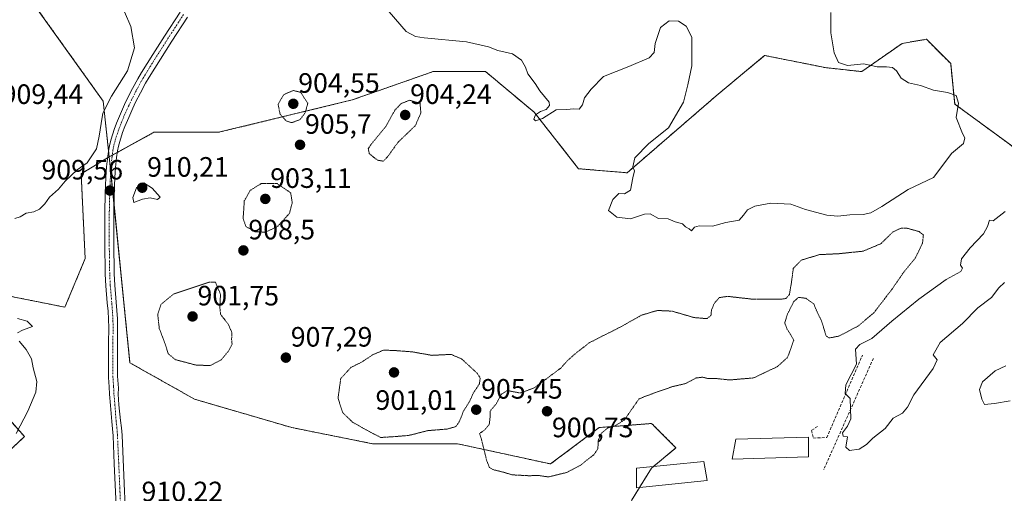
# Model space of a CAD drawing. Units: metres. Extents: x 569779 to 573214, y 4742665 to 4745015.
# Drawn here: x 571447 to 571799, y 4744168 to 4744337 of the extents above; entities that cross this region are included whole.
import ezdxf
from ezdxf.enums import TextEntityAlignment as Align

# ---------------------------------------------------------------- set-up
doc = ezdxf.new("R2010")
doc.units = ezdxf.units.M
doc.header["$MEASUREMENT"] = 0
for name, pattern in [('TRAZO_Y_PUNTO', [1, 0.5, -0.25, 0, -0.25]), ('TRAZOS', [0.75, 0.5, -0.25]), ('TRAZOS2', [0.375, 0.25, -0.125]), ('TRAZOSX2', [1.5, 1, -0.5])]:
    doc.linetypes.add(name, pattern=pattern)
for name, color, linetype, lineweight in [('Arbolado forestal', 92, 'TRAZOS', 0), ('Arbolado forestal CxS', 92, 'Continuous', 0), ('Carátula', 7, 'Continuous', 5), ('Curva de nivel normal', 36, 'Continuous', 0), ('Curva de nivel normal depresión', 36, 'TRAZOS2', 0), ('Edificación ligera', 1, 'Continuous', 0), ('Edificación ligera Cxs', 1, 'Continuous', 0), ('Muro lineal', 1, 'TRAZOSX2', 13), ('Pastizal CxS', 92, 'Continuous', 0), ('Pista no pavimentada', 254, 'Continuous', 13), ('Pista no pavimentada Cxs', 254, 'Continuous', 0), ('Pista pavimentada eje', 135, 'TRAZO_Y_PUNTO', 0), ('Punto de cota en terreno', 7, 'Continuous', 0), ('Rótulo de punto de cota en terreno', 19, 'Continuous', 0)]:
    doc.layers.add(name, color=color, linetype=linetype, lineweight=lineweight)
doc.styles.add('Arial', font='txt', dxfattribs={"height": 0.2})

# ---------------------------------------------------------------- blocks, each defined once
blk = doc.blocks.new('*U152')
at = {"layer": 'Arbolado forestal CxS', "color": 92, "linetype": 'Continuous', "lineweight": 0}
blk.add_polyline3d([(571665.87, 4744165.28, 907.97), (571673.09, 4744176.84, 907.88), (571681.77, 4744184.07, 908.03), (571673.77, 4744192.07, 907), (571673.74, 4744192.1, 907), (571673.09, 4744192.75, 906.89), (571668.61, 4744192.4, 906.19), (571654.3, 4744191.3, 903.6), (571636.96, 4744178.29, 903.53), (571603.71, 4744185.52, 905.82), (571573.35, 4744185.52, 905.7), (571544.44, 4744191.3, 907.32), (571509.75, 4744201.42, 907.66), (571486.62, 4744214.43, 907.88), (571479.2, 4744288.03, 909.59), (571495.19, 4744296.81, 907.03), (571518.32, 4744296.81, 907.29), (571566.02, 4744308.37, 906.71), (571578.04, 4744312.58, 907.61), (571590.26, 4744316.85, 906.87), (571592.02, 4744317.47, 906.84), (571594.04, 4744318.18, 906.97), (571594.93, 4744318.49, 907), (571613.73, 4744318.49, 908.74), (571631.07, 4744304.03, 909.95), (571646.97, 4744283.8, 907.09), (571664.32, 4744282.35, 909.59), (571696.12, 4744309.82, 910.93), (571713.47, 4744324.27, 911.25), (571730.42, 4744320.88, 910.88), (571735.15, 4744319.93, 910.54), (571748.16, 4744318.49, 910.36), (571762.61, 4744328.61, 908.32), (571768.24, 4744329.54, 908.05), (571770.39, 4744329.9, 907.87), (571771.26, 4744330.05, 907.79), (571771.27, 4744330.05, 907.79), (571771.29, 4744330.05, 907.79), (571779.96, 4744321.38, 907.76), (571781.4, 4744306.92, 910), (571803.09, 4744291.02, 908.58)], dxfattribs=at)
blk = doc.blocks.new('5PATER')
at = {"layer": 'Carátula', "linetype": 'Continuous', "lineweight": 5}
h = blk.add_hatch(color=250, dxfattribs=at)
edge = h.paths.add_edge_path()
edge.add_ellipse((0, 0.01), major_axis=(-1.33, -1.34), ratio=0.999422, start_angle=0, end_angle=360)

msp = doc.modelspace()

# ---------------------------------------------------------------- linework, layer by layer
at = {"layer": 'Arbolado forestal', "color": 92, "linetype": 'TRAZOS', "lineweight": 0}
for points in [[(571448.12, 4744348.46, 910.07), (571477.03, 4744307.98, 910.21), (571478.97, 4744290.16, 909.62), (571479.2, 4744288.03, 909.59)], [(571803.09, 4744291.02, 908.58), (571781.4, 4744306.92, 910), (571779.96, 4744321.38, 907.76), (571771.29, 4744330.05, 907.79), (571771.27, 4744330.05, 907.79), (571771.26, 4744330.05, 907.79), (571770.39, 4744329.9, 907.87), (571768.24, 4744329.54, 908.05), (571762.61, 4744328.61, 908.32), (571748.16, 4744318.49, 910.36), (571735.15, 4744319.93, 910.54), (571730.42, 4744320.88, 910.88), (571713.47, 4744324.27, 911.25), (571696.12, 4744309.82, 910.93), (571664.32, 4744282.35, 909.59), (571646.97, 4744283.8, 907.09), (571631.07, 4744304.03, 909.95), (571613.72, 4744318.49, 908.74), (571594.93, 4744318.49, 907), (571594.04, 4744318.18, 906.97), (571592.01, 4744317.47, 906.84), (571590.25, 4744316.85, 906.87), (571578.04, 4744312.58, 907.61), (571566.02, 4744308.37, 906.71), (571518.32, 4744296.81, 907.29), (571495.19, 4744296.81, 907.03), (571482.11, 4744289.63, 909.51), (571480.31, 4744288.64, 909.56), (571479.2, 4744288.03, 909.59)], [(571479.2, 4744288.03, 909.59), (571478.61, 4744287.68, 909.6), (571469.16, 4744282.01, 909.9), (571470.61, 4744251.66, 908.53), (571463.38, 4744234.31, 909.28), (571434.47, 4744240.09, 910.52)], [(571479.2, 4744288.03, 909.59), (571479.74, 4744282.67, 909.51), (571480.92, 4744270.97, 909.45), (571486.62, 4744214.43, 907.88), (571509.75, 4744201.42, 907.66), (571544.44, 4744191.3, 907.32), (571573.35, 4744185.52, 905.7), (571603.71, 4744185.52, 905.82), (571636.96, 4744178.29, 903.53), (571654.3, 4744191.3, 903.6), (571668.61, 4744192.4, 906.19), (571673.09, 4744192.75, 906.89), (571673.73, 4744192.1, 907), (571673.77, 4744192.07, 907), (571681.77, 4744184.07, 908.03), (571673.79, 4744177.43, 907.9), (571673.09, 4744176.84, 907.88), (571668.76, 4744169.91, 907.79), (571665.87, 4744165.28, 907.97)], [(571437.36, 4744201.06, 910.82), (571448.92, 4744188.05, 909.32), (571427.24, 4744167.82, 911.48)]]:
    msp.add_polyline3d(points, dxfattribs=at)
at = {"layer": 'Arbolado forestal CxS', "color": 92, "linetype": 'Continuous', "lineweight": 0}
for points in [[(571448.12, 4744348.46, 910.07), (571477.03, 4744307.98, 910.21), (571479.2, 4744288.03, 909.59), (571469.16, 4744282.01, 909.9), (571470.61, 4744251.66, 908.53), (571463.38, 4744234.31, 909.28), (571434.47, 4744240.09, 910.52)], [(571437.36, 4744201.06, 910.82), (571448.92, 4744188.05, 909.32), (571427.24, 4744167.82, 911.48)]]:
    msp.add_polyline3d(points, dxfattribs=at)
at = {"layer": 'Curva de nivel normal', "color": 36, "linetype": 'Continuous', "lineweight": 0}
for points in [[(571484.7, 4744339.9, 910), (571486.97, 4744334.67, 910), (571488.27, 4744326.95, 910), (571485.75, 4744318.76, 910), (571480.08, 4744309.71, 910), (571476.96, 4744303.68, 910), (571476.34, 4744299.98, 910), (571475.58, 4744295.4, 910), (571474.71, 4744290.87, 910), (571471.38, 4744285.93, 910), (571467.76, 4744283.45, 910), (571465.56, 4744281.32, 910), (571463.42, 4744279.32, 910), (571461.05, 4744276.49, 910), (571457.89, 4744273.6, 910), (571456.22, 4744271.25, 910), (571454.32, 4744269.38, 910), (571452.27, 4744268.45, 910), (571449.56, 4744267.94, 910), (571447.38, 4744266.63, 910), (571445.49, 4744265.99, 910)], [(571579.23, 4744339.82, 910), (571585.29, 4744332.89, 910), (571588.73, 4744331.08, 910), (571591.77, 4744330.61, 910), (571606.95, 4744329.14, 910), (571614.74, 4744327.4, 910), (571618.13, 4744326.08, 910), (571623.32, 4744324.91, 910), (571626.58, 4744322.65, 910), (571627.96, 4744320.13, 910), (571628.88, 4744317.72, 910), (571631.45, 4744314.29, 910), (571633.15, 4744311.59, 910), (571636.44, 4744307.58, 910), (571636.57, 4744306.45, 910), (571635.42, 4744305, 910), (571633.35, 4744304.28, 910), (571631.59, 4744303.07, 910), (571630.96, 4744301.46, 910), (571631.59, 4744300.9, 910), (571634.02, 4744301.75, 910), (571638.93, 4744304.86, 910), (571642.68, 4744305.02, 910), (571645.26, 4744305.25, 910), (571647.22, 4744305.09, 910), (571648.38, 4744306.59, 910), (571649.06, 4744309.16, 910), (571651.45, 4744312.25, 910), (571655.92, 4744316.8, 910), (571664.91, 4744320.34, 910), (571672.17, 4744323.48, 910), (571674.04, 4744325.38, 910), (571674.29, 4744328.52, 910), (571676.26, 4744334.23, 910), (571679.4, 4744336.63, 910), (571682.7, 4744336.51, 910), (571685.39, 4744334.78, 910), (571687.49, 4744330.86, 910), (571687.49, 4744325.52, 910), (571687.46, 4744320.52, 910), (571686.01, 4744313.78, 910), (571684.42, 4744307.53, 910), (571679.16, 4744298.45, 910), (571672.07, 4744292.87, 910), (571667.1, 4744287.68, 910), (571666.4, 4744284.45, 910), (571666.97, 4744283.01, 910), (571666.34, 4744280.53, 910), (571665.5, 4744276.1, 910), (571663.44, 4744274.85, 910), (571661.34, 4744274.9, 910), (571659.18, 4744272.77, 910), (571657.69, 4744268.89, 910), (571660.64, 4744266.48, 910), (571665.5, 4744265.84, 910), (571670.48, 4744267.62, 910), (571672.6, 4744267.64, 910), (571675.5, 4744266.03, 910), (571679.02, 4744265.89, 910), (571681.53, 4744264.84, 910), (571684.06, 4744264.15, 910), (571685.22, 4744263.08, 910), (571686.44, 4744262.26, 910), (571687.38, 4744261.58, 910), (571688.35, 4744262.88, 910), (571690.12, 4744263.36, 910), (571694.79, 4744263.3, 910), (571699.62, 4744264.56, 910), (571704.4, 4744265.43, 910), (571705.93, 4744267.2, 910), (571707.4, 4744269.13, 910), (571710.01, 4744270.45, 910), (571715.72, 4744271.52, 910), (571722.81, 4744271.17, 910), (571728.08, 4744269.19, 910), (571735.7, 4744267.21, 910), (571739.68, 4744266.86, 910), (571743.92, 4744267.37, 910), (571748.73, 4744267.41, 910), (571751.46, 4744267.98, 910), (571755.4, 4744270.31, 910), (571764.74, 4744276.39, 910), (571773.83, 4744280.61, 910), (571777.14, 4744285.05, 910), (571780.28, 4744289.2, 910), (571784.52, 4744292.87, 910), (571785.03, 4744294.89, 910), (571784.22, 4744296.39, 910), (571781.97, 4744302.13, 910), (571782.78, 4744307.19, 910), (571781.9, 4744309.93, 910), (571778.82, 4744311.01, 910), (571773.87, 4744311.84, 910), (571769.23, 4744313.53, 910), (571764.85, 4744314.49, 910), (571762.22, 4744316.21, 910), (571760.61, 4744318.8, 910), (571759.2, 4744320, 910), (571757.08, 4744320.23, 910), (571753.66, 4744320.18, 910), (571748.91, 4744321.29, 910), (571743.06, 4744320.71, 910), (571739.88, 4744321.73, 910), (571738.26, 4744325.22, 910), (571737.08, 4744332.35, 910), (571737.16, 4744339.61, 910)], [(571488.04, 4744271.72, 910), (571491.1, 4744272.89, 910), (571493.84, 4744273.34, 910), (571496.46, 4744272.86, 910), (571497.37, 4744273.69, 910), (571494.61, 4744276.81, 910), (571491.6, 4744278.71, 910), (571489, 4744276.92, 910), (571487.61, 4744273.5, 910), (571488.04, 4744271.72, 910)], [(571799.43, 4744268.56, 910), (571795.12, 4744265.12, 910), (571793.8, 4744265.41, 910), (571793.1, 4744263.17, 910), (571791.67, 4744260.53, 910), (571786.9, 4744255.56, 910), (571783.82, 4744251.62, 910), (571783.44, 4744249.34, 910), (571784.24, 4744248.26, 910), (571783.58, 4744247.05, 910), (571778.34, 4744244.2, 910), (571768.61, 4744237.2, 910), (571758.99, 4744229.36, 910), (571751.8, 4744223.16, 910), (571747.5, 4744221.03, 910), (571745.99, 4744219.28, 910), (571746.29, 4744213.95, 910), (571742.49, 4744206.54, 910), (571742.28, 4744203.42, 910), (571744.04, 4744201.7, 910), (571744.25, 4744194.43, 910), (571743.12, 4744191.75, 910), (571741.33, 4744189.44, 910), (571741.59, 4744188.27, 910), (571743.06, 4744188.02, 910), (571742.48, 4744184.29, 910), (571743.81, 4744183.12, 910), (571747.25, 4744183.61, 910), (571749.88, 4744185.24, 910), (571752.12, 4744187.5, 910), (571756.59, 4744191.02, 910), (571759.36, 4744194.66, 910), (571762.8, 4744196.42, 910), (571764.48, 4744198.56, 910), (571766.75, 4744202.95, 910), (571773.68, 4744212.38, 910), (571775.14, 4744215.55, 910), (571773.69, 4744217.34, 910), (571776.17, 4744221.73, 910), (571784.22, 4744228.43, 910), (571789.66, 4744234.1, 910), (571794.57, 4744237.77, 910), (571797.17, 4744241.24, 910), (571799.22, 4744243.17, 910)], [(571446.44, 4744230.27, 910), (571449.85, 4744229.35, 910), (571451.8, 4744227.44, 910), (571448.2, 4744226.11, 910), (571446.46, 4744225.14, 910)], [(571447, 4744222.12, 910), (571449.53, 4744219.16, 910), (571451.48, 4744215.88, 910), (571452.04, 4744212.63, 910), (571453.3, 4744207.81, 910), (571452.93, 4744203.94, 910), (571450.08, 4744197.14, 910), (571445.92, 4744189.21, 910)], [(571799.63, 4744213.37, 910), (571795.9, 4744211.52, 910), (571791.38, 4744207.7, 910), (571790.26, 4744204.88, 910), (571791.1, 4744201.5, 910), (571792, 4744199.52, 910), (571795.66, 4744199.93, 910), (571801.21, 4744200.86, 910)]]:
    msp.add_polyline3d(points, dxfattribs=at)
at = {"layer": 'Curva de nivel normal depresión', "color": 36, "linetype": 'TRAZOS2', "lineweight": 0}
for points in [[(571544.47, 4744300.27, 905), (571547.33, 4744301.31, 905), (571549.3, 4744303.85, 905), (571550.17, 4744307.19, 905), (571547.63, 4744311.11, 905), (571545.06, 4744311.77, 905), (571541.64, 4744310.34, 905), (571539.55, 4744306.86, 905), (571540.28, 4744303.34, 905), (571542.47, 4744300.86, 905), (571544.47, 4744300.27, 905)], [(571577.18, 4744286.5, 905), (571578.7, 4744288.06, 905), (571582.38, 4744293.2, 905), (571588.61, 4744299.2, 905), (571590.61, 4744303.78, 905), (571590.3, 4744307.19, 905), (571586.61, 4744308.27, 905), (571583.58, 4744307.13, 905), (571581.3, 4744304.71, 905), (571578.12, 4744298.93, 905), (571572.66, 4744292.3, 905), (571571.82, 4744290.95, 905), (571572.14, 4744289.19, 905), (571575.06, 4744286.86, 905), (571577.18, 4744286.5, 905)], [(571535.16, 4744261.16, 905), (571539.47, 4744263.23, 905), (571543.66, 4744267.89, 905), (571544.63, 4744271.75, 905), (571544.06, 4744275.2, 905), (571539.23, 4744278.49, 905), (571533.52, 4744278.47, 905), (571529.62, 4744276.08, 905), (571527.5, 4744272.27, 905), (571527.06, 4744265.93, 905), (571528.07, 4744263.16, 905), (571531.34, 4744261.23, 905), (571535.16, 4744261.16, 905)], [(571636.14, 4744173.66, 905), (571642.65, 4744175.22, 905), (571647.54, 4744177.74, 905), (571652.42, 4744181.61, 905), (571653.87, 4744183.73, 905), (571654.03, 4744186.88, 905), (571655.13, 4744189.26, 905), (571657.35, 4744191.15, 905), (571659.97, 4744191.92, 905), (571663.33, 4744194, 905), (571668.59, 4744201.59, 905), (571674.84, 4744203.95, 905), (571680.3, 4744205.86, 905), (571685.16, 4744207.03, 905), (571689.04, 4744209.02, 905), (571691.39, 4744209.31, 905), (571693, 4744208.85, 905), (571695.74, 4744208.85, 905), (571700.99, 4744208.32, 905), (571709.5, 4744209.04, 905), (571718.01, 4744213.07, 905), (571721.68, 4744216.4, 905), (571723.9, 4744222.57, 905), (571721.39, 4744226.74, 905), (571720.65, 4744228.7, 905), (571721.68, 4744231.94, 905), (571723.93, 4744236.38, 905), (571725.6, 4744237.83, 905), (571728.18, 4744237.5, 905), (571731.02, 4744235.5, 905), (571732.05, 4744233.05, 905), (571733.83, 4744229.31, 905), (571735.46, 4744224, 905), (571736.58, 4744223.32, 905), (571740.04, 4744223.98, 905), (571746.81, 4744227.53, 905), (571752.46, 4744232.28, 905), (571758.85, 4744240.54, 905), (571763.2, 4744246.85, 905), (571767.39, 4744251.98, 905), (571769.89, 4744257.18, 905), (571770.21, 4744260.08, 905), (571768.73, 4744261.34, 905), (571764.16, 4744262.57, 905), (571762.24, 4744262.56, 905), (571759.33, 4744261.22, 905), (571755, 4744256.99, 905), (571748.66, 4744254.34, 905), (571740, 4744253.43, 905), (571733.07, 4744253.09, 905), (571726.61, 4744251.17, 905), (571723.71, 4744248.17, 905), (571723.06, 4744243.18, 905), (571722.31, 4744238.8, 905), (571721.13, 4744237.46, 905), (571719.5, 4744237.16, 905), (571709.57, 4744237.13, 905), (571700.25, 4744238.18, 905), (571697.24, 4744237.73, 905), (571695.49, 4744235.73, 905), (571694.46, 4744233.3, 905), (571694.28, 4744231.34, 905), (571692.87, 4744230.22, 905), (571688.34, 4744230.59, 905), (571680.37, 4744232.91, 905), (571675.12, 4744233.14, 905), (571669.38, 4744231.42, 905), (571661.94, 4744227.23, 905), (571650.76, 4744221.6, 905), (571645.61, 4744217.54, 905), (571642.91, 4744215.14, 905), (571640.65, 4744212.58, 905), (571631.1, 4744205.46, 905), (571626.16, 4744203.65, 905), (571621.5, 4744204.5, 905), (571619.4, 4744203.2, 905), (571617.44, 4744199.64, 905), (571615.33, 4744197.21, 905), (571615.35, 4744195.05, 905), (571615.04, 4744192.41, 905), (571613.29, 4744190.37, 905), (571611.6, 4744189.18, 905), (571612.38, 4744186.62, 905), (571614.09, 4744179.61, 905), (571615.11, 4744176.97, 905), (571616.66, 4744176.19, 905), (571619.62, 4744175.48, 905), (571623.21, 4744174.4, 905), (571629.22, 4744174.08, 905), (571632.66, 4744174.18, 905), (571636.14, 4744173.66, 905)], [(571515.32, 4744213.48, 905), (571519.18, 4744215.45, 905), (571522.01, 4744218.86, 905), (571523.13, 4744221.1, 905), (571522.95, 4744222.78, 905), (571523.06, 4744225.24, 905), (571521.75, 4744228.25, 905), (571519.03, 4744231.72, 905), (571518.74, 4744234.23, 905), (571518.99, 4744238.83, 905), (571517.22, 4744243.2, 905), (571515.04, 4744243.3, 905), (571502.18, 4744239.01, 905), (571497.77, 4744235.41, 905), (571496.54, 4744231.75, 905), (571497.12, 4744226.63, 905), (571499.11, 4744221.47, 905), (571500.31, 4744217.64, 905), (571502.85, 4744215.56, 905), (571510.34, 4744213.6, 905), (571515.32, 4744213.48, 905)], [(571576.25, 4744187.76, 905), (571581.79, 4744188.1, 905), (571586.22, 4744188.49, 905), (571593.26, 4744190.22, 905), (571599.95, 4744190.76, 905), (571603.11, 4744191.64, 905), (571604.43, 4744193.55, 905), (571605.76, 4744197.02, 905), (571608.12, 4744200.83, 905), (571609.29, 4744203.54, 905), (571611.52, 4744206.88, 905), (571611.82, 4744208.98, 905), (571610.71, 4744210.72, 905), (571605.18, 4744215.81, 905), (571601.36, 4744217.45, 905), (571594.57, 4744217.11, 905), (571587.47, 4744218.36, 905), (571581.33, 4744218.82, 905), (571577.27, 4744218.98, 905), (571573.36, 4744217.28, 905), (571569.42, 4744214.67, 905), (571565.61, 4744212.79, 905), (571561.95, 4744208.8, 905), (571561, 4744201.8, 905), (571562.65, 4744196.64, 905), (571566.29, 4744193.14, 905), (571572.5, 4744189.68, 905), (571576.25, 4744187.76, 905)]]:
    msp.add_polyline3d(points, dxfattribs=at)
at = {"layer": 'Edificación ligera', "color": 1, "linetype": 'Continuous', "lineweight": 0}
for points in [[(571729.17, 4744180.82, 910.59), (571701.9, 4744180.04, 922.3), (571703.19, 4744187.19, 924.72), (571729.12, 4744187.82, 912.24), (571729.17, 4744180.82, 910.59)], [(571692.87, 4744172.36, 924.19), (571667.69, 4744169.8, 908.77), (571667.63, 4744176.81, 911.09), (571691.78, 4744179.22, 918.9), (571692.87, 4744172.36, 924.19)]]:
    msp.add_polyline3d(points, dxfattribs=at)
at = {"layer": 'Edificación ligera Cxs', "color": 1, "linetype": 'Continuous', "lineweight": 0}
for points in [[(571729.17, 4744180.82, 910.59), (571701.9, 4744180.04, 922.3), (571703.19, 4744187.19, 924.72), (571729.12, 4744187.82, 912.24), (571729.17, 4744180.82, 910.59)], [(571692.87, 4744172.36, 924.19), (571667.69, 4744169.8, 908.77), (571667.63, 4744176.81, 911.09), (571691.78, 4744179.22, 918.9), (571692.87, 4744172.36, 924.19)]]:
    msp.add_polyline3d(points, close=True, dxfattribs=at)
at = {"layer": 'Muro lineal', "color": 1, "linetype": 'TRAZOSX2', "lineweight": 13}
for points in [[(571732.37, 4744191.72, 912.17), (571730.16, 4744190.23, 911.34), (571730.92, 4744187.55, 911.44), (571735.69, 4744187.72, 910.89), (571748.44, 4744217.18, 911.84)], [(571752.32, 4744216.02, 926.04), (571734.57, 4744176.24, 913.86)]]:
    msp.add_polyline3d(points, dxfattribs=at)
at = {"layer": 'Pastizal CxS', "color": 92, "linetype": 'Continuous', "lineweight": 0}
for points in [[(571803.09, 4744291.02, 908.58), (571781.4, 4744306.92, 910), (571779.96, 4744321.38, 907.76), (571771.29, 4744330.05, 907.79), (571771.27, 4744330.05, 907.79), (571771.26, 4744330.05, 907.79), (571770.39, 4744329.9, 907.87), (571768.24, 4744329.54, 908.05), (571762.61, 4744328.61, 908.32), (571748.16, 4744318.49, 910.36), (571735.15, 4744319.93, 910.54), (571730.42, 4744320.88, 910.88), (571713.47, 4744324.27, 911.25), (571696.12, 4744309.82, 910.93), (571664.32, 4744282.35, 909.59), (571646.97, 4744283.8, 907.09), (571631.07, 4744304.03, 909.95), (571613.72, 4744318.49, 908.74), (571594.93, 4744318.49, 907), (571594.04, 4744318.18, 906.97), (571592.02, 4744317.47, 906.84), (571590.26, 4744316.85, 906.87), (571578.04, 4744312.58, 907.61), (571566.02, 4744308.37, 906.71), (571518.32, 4744296.81, 907.29), (571495.19, 4744296.81, 907.03), (571479.2, 4744288.03, 909.59), (571477.03, 4744307.98, 910.21), (571448.12, 4744348.46, 910.07)], [(571448.12, 4744348.46, 910.07), (571477.03, 4744307.98, 910.21), (571478.97, 4744290.16, 909.62), (571479.2, 4744288.03, 909.59)], [(571803.09, 4744291.02, 908.58), (571781.4, 4744306.92, 910), (571779.96, 4744321.38, 907.76), (571771.29, 4744330.05, 907.79), (571771.27, 4744330.05, 907.79), (571771.26, 4744330.05, 907.79), (571770.39, 4744329.9, 907.87), (571768.24, 4744329.54, 908.05), (571762.61, 4744328.61, 908.32), (571748.16, 4744318.49, 910.36), (571735.15, 4744319.93, 910.54), (571730.42, 4744320.88, 910.88), (571713.47, 4744324.27, 911.25), (571696.12, 4744309.82, 910.93), (571664.32, 4744282.35, 909.59), (571646.97, 4744283.8, 907.09), (571631.07, 4744304.03, 909.95), (571613.72, 4744318.49, 908.74), (571594.93, 4744318.49, 907), (571594.04, 4744318.18, 906.97), (571592.01, 4744317.47, 906.84), (571590.25, 4744316.85, 906.87), (571578.04, 4744312.58, 907.61), (571566.02, 4744308.37, 906.71), (571518.32, 4744296.81, 907.29), (571495.19, 4744296.81, 907.03), (571482.11, 4744289.63, 909.51), (571480.31, 4744288.64, 909.56), (571479.2, 4744288.03, 909.59)], [(571434.47, 4744240.09, 910.52), (571463.38, 4744234.31, 909.28), (571470.61, 4744251.66, 908.53), (571469.16, 4744282.01, 909.9), (571479.2, 4744288.03, 909.59), (571486.62, 4744214.43, 907.88), (571509.75, 4744201.42, 907.66), (571544.44, 4744191.3, 907.32), (571573.35, 4744185.52, 905.7), (571603.71, 4744185.52, 905.82), (571636.96, 4744178.29, 903.53), (571654.3, 4744191.3, 903.6), (571668.61, 4744192.4, 906.19), (571673.09, 4744192.75, 906.89), (571673.74, 4744192.1, 907), (571673.77, 4744192.07, 907), (571681.77, 4744184.07, 908.03), (571673.09, 4744176.84, 907.88), (571665.87, 4744165.28, 907.97)], [(571479.2, 4744288.03, 909.59), (571478.61, 4744287.68, 909.6), (571469.16, 4744282.01, 909.9), (571470.61, 4744251.66, 908.53), (571463.38, 4744234.31, 909.28), (571434.47, 4744240.09, 910.52)], [(571479.2, 4744288.03, 909.59), (571479.74, 4744282.67, 909.51), (571480.92, 4744270.97, 909.45), (571486.62, 4744214.43, 907.88), (571509.75, 4744201.42, 907.66), (571544.44, 4744191.3, 907.32), (571573.35, 4744185.52, 905.7), (571603.71, 4744185.52, 905.82), (571636.96, 4744178.29, 903.53), (571654.3, 4744191.3, 903.6), (571668.61, 4744192.4, 906.19), (571673.09, 4744192.75, 906.89), (571673.73, 4744192.1, 907), (571673.77, 4744192.07, 907), (571681.77, 4744184.07, 908.03), (571673.79, 4744177.43, 907.9), (571673.09, 4744176.84, 907.88), (571668.76, 4744169.91, 907.79), (571665.87, 4744165.28, 907.97)], [(571427.24, 4744167.82, 911.48), (571448.92, 4744188.05, 909.32), (571437.36, 4744201.06, 910.82)], [(571437.36, 4744201.06, 910.82), (571448.92, 4744188.05, 909.32), (571427.24, 4744167.82, 911.48)]]:
    msp.add_polyline3d(points, dxfattribs=at)
at = {"layer": 'Pista no pavimentada', "color": 254, "linetype": 'Continuous', "lineweight": 13}
for points in [[(571482.36, 4744149.2, 909.84), (571481.48, 4744168.28, 909.48), (571481.03, 4744178.35, 909.19), (571480.59, 4744188.36, 909.27), (571480.4, 4744190.88, 909.23), (571480.09, 4744193.41, 909.15), (571479.67, 4744199.24, 909.07), (571479.3, 4744203.2, 909.1), (571479.2, 4744205.83, 909.07), (571478.98, 4744209.17, 909), (571478.95, 4744213.53, 908.94), (571478.93, 4744221.45, 909.09), (571479.03, 4744226.93, 909.04), (571478.95, 4744229.99, 909), (571478.78, 4744232.91, 909.01), (571478.53, 4744235.89, 909.08), (571478.01, 4744241.97, 909.14), (571477.8, 4744246.11, 909.16), (571477.63, 4744257.3, 909.25), (571477.67, 4744268.47, 909.46), (571477.81, 4744274.63, 909.47), (571478.04, 4744280.81, 909.5), (571478.26, 4744284.51, 909.53), (571478.67, 4744288.24, 909.61), (571479.06, 4744290.77, 909.62), (571479.43, 4744292.59, 909.62), (571479.9, 4744294.4, 909.6), (571481, 4744297.8, 909.51), (571481.85, 4744300.03, 909.4), (571483.23, 4744303.41, 909.28), (571484.71, 4744306.75, 909.29), (571485.78, 4744308.96, 909.29), (571487.55, 4744312.44, 909.07), (571489.42, 4744315.89, 909.21), (571490.76, 4744318.17, 909.16), (571494.81, 4744324.68, 909.16), (571498.92, 4744331.12, 908.75), (571504.52, 4744339.75, 908.55)], [(571507.19, 4744338.01, 908.49), (571501.6, 4744329.39, 908.71), (571497.5, 4744322.98, 908.86), (571493.49, 4744316.52, 908.82), (571492.2, 4744314.32, 908.92), (571490.38, 4744310.95, 908.69), (571488.63, 4744307.54, 908.71), (571487.6, 4744305.4, 908.9), (571486.17, 4744302.16, 909.14), (571484.82, 4744298.86, 909.21), (571484.01, 4744296.74, 909.32), (571482.97, 4744293.51, 909.46), (571482.54, 4744291.87, 909.49), (571482.2, 4744290.2, 909.5), (571481.83, 4744287.82, 909.51), (571481.44, 4744284.24, 909.52), (571481.22, 4744280.65, 909.51), (571481, 4744274.54, 909.48), (571480.86, 4744268.43, 909.42), (571480.82, 4744257.32, 909.34), (571480.98, 4744246.22, 909.12), (571481.19, 4744242.19, 909.11), (571481.71, 4744236.16, 909.01), (571481.96, 4744233.14, 909.01), (571482.14, 4744230.13, 908.94), (571482.22, 4744226.94, 908.94), (571482.12, 4744221.37, 909.06), (571482.11, 4744213.15, 909.15), (571482.18, 4744209.68, 909.26), (571482.57, 4744205.32, 909.23), (571482.46, 4744203.21, 909.29), (571482.68, 4744199.45, 909.27), (571483.26, 4744193.83, 909.1), (571483.58, 4744191.19, 909.08), (571483.78, 4744188.55, 909.11), (571484.66, 4744168.43, 909.5), (571485.1, 4744158.89, 909.65)]]:
    msp.add_polyline3d(points, dxfattribs=at)
at = {"layer": 'Pista no pavimentada Cxs', "color": 254, "linetype": 'Continuous', "lineweight": 0}
for points in [[(571482.36, 4744149.2, 909.84), (571481.48, 4744168.28, 909.48), (571481.03, 4744178.35, 909.19), (571480.59, 4744188.36, 909.27), (571480.4, 4744190.88, 909.23), (571480.09, 4744193.41, 909.15), (571479.67, 4744199.24, 909.07), (571479.3, 4744203.2, 909.1), (571479.2, 4744205.83, 909.07), (571478.98, 4744209.17, 909), (571478.95, 4744213.53, 908.94), (571478.93, 4744221.45, 909.09), (571479.03, 4744226.93, 909.04), (571478.95, 4744229.99, 909), (571478.78, 4744232.91, 909.01), (571478.53, 4744235.89, 909.08), (571478.01, 4744241.97, 909.14), (571477.8, 4744246.11, 909.16), (571477.63, 4744257.3, 909.25), (571477.67, 4744268.47, 909.46), (571477.81, 4744274.63, 909.47), (571478.04, 4744280.81, 909.5), (571478.26, 4744284.51, 909.53), (571478.67, 4744288.24, 909.61), (571479.06, 4744290.77, 909.62), (571479.43, 4744292.59, 909.62), (571479.9, 4744294.4, 909.6), (571481, 4744297.8, 909.51), (571481.85, 4744300.03, 909.4), (571483.23, 4744303.41, 909.28), (571484.71, 4744306.75, 909.29), (571485.78, 4744308.96, 909.29), (571487.55, 4744312.44, 909.07), (571489.42, 4744315.89, 909.21), (571490.76, 4744318.17, 909.16), (571494.81, 4744324.68, 909.16), (571498.92, 4744331.12, 908.75), (571504.52, 4744339.75, 908.55)], [(571507.19, 4744338.01, 908.49), (571501.6, 4744329.39, 908.71), (571497.5, 4744322.98, 908.86), (571493.49, 4744316.52, 908.82), (571492.2, 4744314.32, 908.92), (571490.38, 4744310.95, 908.69), (571488.63, 4744307.54, 908.71), (571487.6, 4744305.4, 908.9), (571486.17, 4744302.16, 909.14), (571484.82, 4744298.86, 909.21), (571484.01, 4744296.74, 909.32), (571482.97, 4744293.51, 909.46), (571482.54, 4744291.87, 909.49), (571482.2, 4744290.2, 909.5), (571481.83, 4744287.82, 909.51), (571481.44, 4744284.24, 909.52), (571481.22, 4744280.65, 909.51), (571481, 4744274.54, 909.48), (571480.86, 4744268.43, 909.42), (571480.82, 4744257.32, 909.34), (571480.98, 4744246.22, 909.12), (571481.19, 4744242.19, 909.11), (571481.71, 4744236.16, 909.01), (571481.96, 4744233.14, 909.01), (571482.14, 4744230.13, 908.94), (571482.22, 4744226.94, 908.94), (571482.12, 4744221.37, 909.06), (571482.11, 4744213.15, 909.15), (571482.18, 4744209.68, 909.26), (571482.57, 4744205.32, 909.23), (571482.46, 4744203.21, 909.29), (571482.68, 4744199.45, 909.27), (571483.26, 4744193.83, 909.1), (571483.58, 4744191.19, 909.08), (571483.78, 4744188.55, 909.11), (571484.66, 4744168.43, 909.5), (571485.1, 4744158.89, 909.65)]]:
    msp.add_polyline3d(points, dxfattribs=at)
at = {"layer": 'Pista pavimentada eje', "color": 135, "linetype": 'TRAZO_Y_PUNTO', "lineweight": 0}
msp.add_polyline3d([(571483.94, 4744149.28, 909.81), (571483.06, 4744168.35, 909.49), (571482.61, 4744178.42, 909.27), (571482.17, 4744188.45, 909.43), (571481.98, 4744191.04, 909.45), (571481.67, 4744193.56, 909.5), (571481.25, 4744199.37, 909.49), (571480.88, 4744203.3, 909.42), (571480.78, 4744205.91, 909.39), (571480.56, 4744209.23, 909.31), (571480.53, 4744213.54, 909.16), (571480.51, 4744221.44, 909.21), (571480.61, 4744226.94, 909.16), (571480.53, 4744230.06, 909.11), (571480.36, 4744233.02, 909.09), (571480.11, 4744236.02, 909.08), (571479.59, 4744242.08, 909.12), (571479.38, 4744246.16, 909.14), (571479.21, 4744257.31, 909.29), (571479.25, 4744268.45, 909.44), (571479.39, 4744274.58, 909.48), (571479.62, 4744280.73, 909.5), (571479.84, 4744284.38, 909.52), (571480.24, 4744288.03, 909.56), (571480.53, 4744290.47, 909.56), (571480.89, 4744292.25, 909.55), (571481.34, 4744293.98, 909.53), (571482.41, 4744297.3, 909.41), (571483.24, 4744299.48, 909.32), (571484.61, 4744302.82, 909.22), (571486.07, 4744306.12, 909.23), (571487.12, 4744308.29, 909.12), (571488.88, 4744311.74, 908.94), (571490.72, 4744315.15, 909.11), (571492.04, 4744317.39, 909.02), (571496.08, 4744323.88, 909.06), (571500.18, 4744330.31, 908.73), (571505.78, 4744338.93, 908.61)], dxfattribs=at)

# ---------------------------------------------------------------- block references
at = {"layer": 'Arbolado forestal CxS', "color": 92, "linetype": 'Continuous', "lineweight": 0}
msp.add_blockref('*U152', (0, 0), dxfattribs=at)
at = {"layer": 'Punto de cota en terreno', "linetype": 'Continuous', "lineweight": 0}
for p in [(571545, 4744307, 904.55), (571585, 4744303, 904.24), (571547.41, 4744292.35, 905.7), (571479.45, 4744276, 909.56), (571491, 4744277, 910.21), (571535, 4744273, 903.11), (571527.17, 4744254.6, 908.5), (571509, 4744231, 901.75), (571542.35, 4744216.28, 907.29), (571581, 4744211, 901.01), (571610.38, 4744197.68, 905.45), (571635.69, 4744197.12, 900.73)]:
    msp.add_blockref('5PATER', p, dxfattribs=at)

# ---------------------------------------------------------------- texts
at = {"layer": 'Rótulo de punto de cota en terreno', "color": 19, "linetype": 'Continuous', "lineweight": 0, "style": 'Arial'}
for s, p in [('904,55', (571546.76, 4744308.76)), ('909,44', (571440.76, 4744304.76)), ('904,24', (571586.76, 4744304.76)), ('905,7', (571549.17, 4744294.11)), ('909,56', (571455, 4744277.76)), ('910,21', (571492.76, 4744278.76)), ('903,11', (571536.76, 4744274.76)), ('908,5', (571528.93, 4744256.36)), ('901,75', (571510.76, 4744232.76)), ('907,29', (571544.11, 4744218.04)), ('905,45', (571612.14, 4744199.44)), ('901,01', (571574.38, 4744195.44)), ('900,73', (571637.45, 4744185.65)), ('910,22', (571490.76, 4744162.76))]:
    msp.add_text(s, height=7, dxfattribs=at).set_placement(p, align=Align.BOTTOM_LEFT)

doc.saveas('drawing.dxf')
